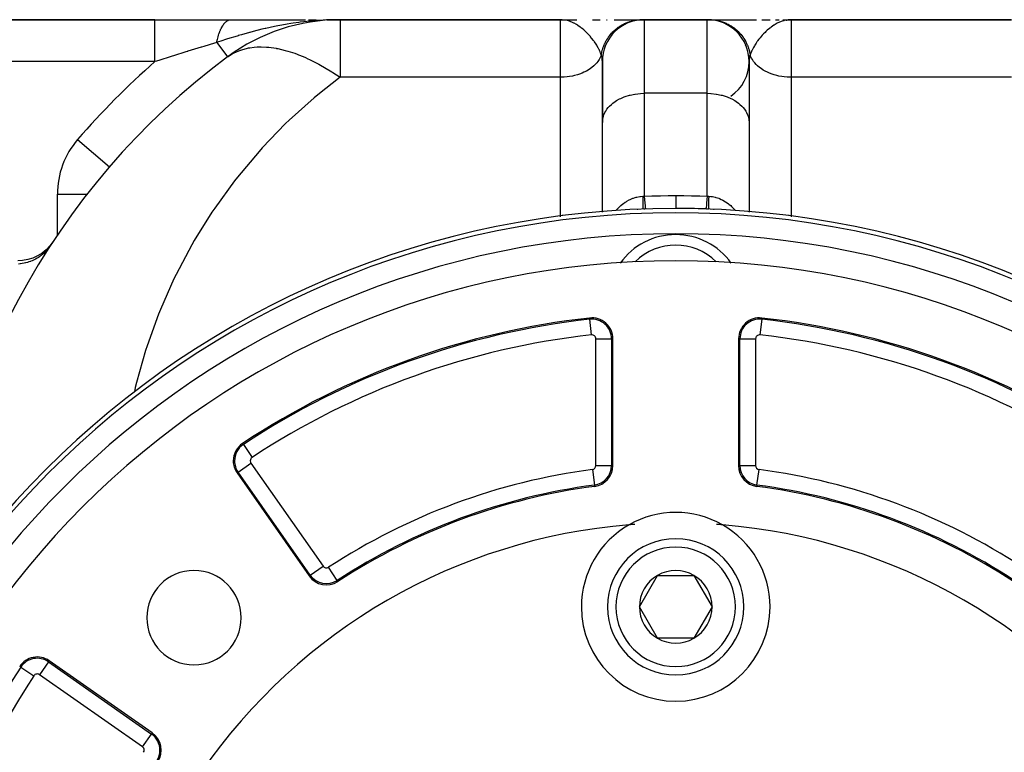
# Model space of a CAD drawing. Extents: x 24 to 1311, y -772 to 196.
# Drawn here: x 502 to 596, y -244 to -174 of the extents above; entities that cross this region are included whole.
import ezdxf

# ---------------------------------------------------------------- set-up
doc = ezdxf.new("R2010")
doc.units = 0
doc.linetypes.add('DASHED', pattern=[11.05, 8.7, -2.35])
doc.layers.get('0').update_dxf_attribs({"linetype": 'CONTINUOUS'})
doc.layers.add('NEVIDI', color=4, linetype='DASHED')

msp = doc.modelspace()

# ---------------------------------------------------------------- linework, layer by layer
at = {"color": 2}
for p, q in [((515.316376, -174), (484, -174)), ((484, -174), (515.316377, -174)), ((515.316376, -174), (522.566527, -174)), ((522.566526, -174), (529.689331, -174)), ((529.971669, -174), (530.700421, -174)), ((532.054637, -174.014372), (531.695986, -174.027748)), ((531.70395, -174.026202), (531.778839, -174.024658)), ((531.715017, -174.024127), (531.831701, -174.021892)), ((531.72609, -174.022137), (531.933363, -174.018463)), ((531.737168, -174.020233), (532.016024, -174.015675)), ((531.748252, -174.018414), (532.054637, -174.013815)), ((531.75934, -174.016681), (532.213487, -174.010449)), ((531.770433, -174.015033), (532.290874, -174.008538)), ((531.781531, -174.013471), (532.351731, -174.007035)), ((531.792633, -174.011994), (532.400678, -174.005826)), ((531.803738, -174.010603), (532.974958, -174)), ((531.814848, -174.009297), (532.974958, -174)), ((531.825961, -174.008077), (532.974958, -174)), ((531.837078, -174.006943), (532.974958, -174)), ((531.848197, -174.005895), (532.974958, -174)), ((531.859319, -174.004932), (531.881571, -174.004834)), ((531.870444, -174.004055), (532.974958, -174)), ((531.881571, -174.003264), (532.974958, -174)), ((531.8927, -174.002558), (531.914964, -174.002505)), ((531.903831, -174.001938), (532.974958, -174)), ((531.914964, -174.001404), (532.974958, -174)), ((531.926098, -174.000956), (532.974958, -174)), ((532.439598, -174.004864), (532.054637, -174.014372)), ((532.310534, -174.013697), (532.974958, -174)), ((532.394238, -174.007969), (532.974958, -174)), ((532.407124, -174.007087), (532.974958, -174)), ((532.418979, -174.006276), (532.974958, -174)), ((532.429881, -174.005529), (532.974958, -174)), ((554, -174), (532.974958, -174)), ((532.974958, -174), (554, -174)), ((554, -174), (554.779532, -174)), ((554, -174), (555.554732, -174)), ((554.779532, -174), (555.553457, -174)), ((557.060953, -174.000001), (557.782788, -174.000001)), ((557.063361, -174), (557.098362, -174)), ((558.400614, -174.000001), (558.475341, -174.000001)), ((559.130901, -174.000002), (559.739138, -174.000003)), ((559.134228, -174), (560.318045, -174)), ((559.739138, -174.000003), (560.292987, -174.000003)), ((560.292987, -174.000003), (560.785292, -174.000004)), ((560.785292, -174.000004), (561.208214, -174.000004)), ((560.790411, -174), (561.784055, -174)), ((561.208214, -174.000004), (561.552692, -174.000005)), ((561.552692, -174.000005), (561.777456, -174.000006)), ((561.777456, -174.000006), (561.784055, -174)), ((561.784055, -174), (561.983307, -174)), ((562, -174), (568, -174)), ((568, -174), (562, -174)), ((568, -174), (568.215945, -174)), ((568.304504, -174), (572.696302, -174)), ((573.209845, -174), (574.025301, -174)), ((574.521848, -174), (574.857062, -174)), ((575.229851, -174.001071), (576, -174)), ((575.242956, -174.001483), (576, -174)), ((575.282263, -174.003125), (576, -174)), ((575.295361, -174.003807), (576, -174)), ((575.321551, -174.005371), (576, -174)), ((575.328872, -174.002306), (576, -174)), ((575.334641, -174.006254), (576, -174)), ((575.342952, -174.000608), (576, -174)), ((575.347729, -174.007204), (576, -174)), ((575.373895, -174.009305), (576, -174)), ((575.386972, -174.010456), (576, -174)), ((575.400045, -174.011674), (576, -174)), ((575.403983, -174.007666), (576, -174)), ((575.413115, -174.01296), (576, -174)), ((575.42618, -174.014312), (576, -174)), ((575.43924, -174.015731), (576, -174)), ((575.452296, -174.017217), (575.845036, -174.004871)), ((575.465347, -174.01877), (575.845035, -174.00544)), ((575.478392, -174.02039), (575.845035, -174.006058)), ((575.491432, -174.022077), (575.828107, -174.007462)), ((575.504467, -174.02383), (575.76851, -174.011132)), ((575.517495, -174.025651), (575.730189, -174.014344)), ((575.530518, -174.027538), (575.716859, -174.016608)), ((575.543534, -174.029492), (575.673409, -174.021101)), ((575.556544, -174.031512), (575.654429, -174.024557)), ((575.569547, -174.0336), (575.612882, -174.030217)), ((575.845036, -174.00472), (575.728112, -174.014518)), ((576, -174), (575.845036, -174.00472)), ((597.025042, -174), (576, -174)), ((576, -174), (597.025042, -174)), ((571.708574, -176.501174), (571.672108, -176.39115)), ((522.232885, -177.551232), (522.233672, -177.55229)), ((571.875341, -177.009216), (571.850067, -176.881054)), ((571.972885, -177.535164), (571.962862, -177.389957)), ((558, -178), (558, -183.801491)), ((558, -183.801491), (558, -178)), ((572, -178), (572, -183.801491)), ((558, -183.041531), (558, -183.072014)), ((558, -183.072014), (558, -183.041531)), ((558, -183.041545), (558, -183.072014)), ((558, -183.072014), (558, -183.041545)), ((558, -192.354922), (558, -183.801491)), ((572, -183.801491), (572, -192.354922)), ((510.966353, -188.035456), (510.96785, -188.036747)), ((561.399024, -192.100992), (561.40054, -192.10073)), ((568.599473, -192.100733), (568.600975, -192.100992)), ((554.210595, -192.689763), (554.210317, -192.687588)), ((554.210948, -192.692524), (554.210595, -192.689763)), ((575.789607, -192.688126), (575.789047, -192.69252)), ((575.789674, -192.687587), (575.789607, -192.688126)), ((558.533435, -194.05863), (558.532474, -194.060416)), ((505.556974, -195.202568), (505.281272, -195.572421)), ((504.541997, -196.256161), (504.113791, -196.522925)), ((504.933264, -195.937677), (504.541997, -196.256161)), ((505.281272, -195.572421), (504.933264, -195.937677)), ((502.677609, -196.974463), (502.216662, -197.001069)), ((503.174113, -196.884958), (502.677609, -196.974463)), ((503.655377, -196.733595), (503.174113, -196.884958)), ((504.113791, -196.522925), (503.655377, -196.733595)), ((559, -216.526865), (559, -204.43968)), ((571, -204.43968), (571, -216.526865)), ((523.144638, -217.224348), (530.030648, -227.05859)), ((561.535898, -230), (563.267949, -227)), ((563.267949, -227), (566.732051, -227)), ((566.732051, -227), (568.464102, -230)), ((563.267949, -233), (561.535898, -230)), ((568.464102, -230), (566.732051, -233)), ((566.732051, -233), (563.267949, -233)), ((515.05859, -242.030648), (505.224348, -235.144638))]:
    msp.add_line(p, q, dxfattribs=at)
for centre, radius, start, end in [((532.974958, -192), 18, 90, 126.428746), ((562, -178), 4, 90, 180), ((568, -178), 4, 0, 90), ((564, -233.730645), 70, 126.629306, 177.044617), ((568, -178), 4, 304.585406, 360), ((565, -277), 85, 90, 270), ((562, -196.055575), 4, 98.641097, 99.779125), ((565, -277), 85, 88.068316, 90), ((565, -277), 85, 270, 90), ((568, -196.055575), 4, 80.335755, 81.358916), ((564, -233.730645), 70, 146.605466, 146.914318), ((565, -201), 6.5, 35.468954, 144.530985), ((565, -277), 80, 0, 180), ((565, -277), 75, 96.291626, 123.430056), ((557, -204.43968), 2, 0, 96.291626), ((573, -204.43968), 2, 83.708374, 180), ((565, -277), 75, 56.569944, 83.708374), ((524.782942, -216.077195), 2, 123.430056, 180), ((524.782942, -216.077195), 2, 180, 215), ((557, -216.526865), 2, 277.535909, 360), ((573, -216.526865), 2, 180, 262.464091), ((565, -277), 59, 97.535909, 123.121113), ((565, -277), 59, 56.878887, 82.464091), ((565, -230), 9, 60.318833, 119.681167), ((565, -277), 55, 94.647677, 145.352323), ((565, -230), 9, 119.681167, 180), ((565, -277), 55, 94.063044, 94.647677), ((565, -277), 55, 85.352323, 85.936956), ((565, -230), 9, 0, 60.318833), ((565, -277), 55, 34.647677, 85.352323), ((565, -230), 6.5, 0, 180), ((519.038059, -231.038059), 4.5, 0, 180), ((531.668952, -225.911437), 2, 215, 303.121113), ((531.668952, -225.911437), 1.875949, 215, 303.121113), ((565, -230), 3.464102, 120, 180), ((565, -230), 3.464102, 60, 120), ((565, -230), 3.464102, 0, 60), ((565, -230), 9, 180, 360), ((565, -230), 6.5, 180, 360), ((565, -230), 3.464102, 180, 240), ((565, -230), 3.464102, 300, 360), ((519.038059, -231.038059), 4.5, 180, 360), ((565, -230), 3.464102, 240, 300), ((504.077195, -236.782942), 2, 55, 146.569944), ((513.911437, -243.668952), 2, 326.878887, 55)]:
    msp.add_arc(centre, radius, start, end, dxfattribs=at)
at = {"layer": 'NEVIDI', "color": 7, "linetype": 'CONTINUOUS'}
for p, q in [((515.316377, -174.02452), (515.316376, -174)), ((515.316376, -174.282796), (515.316377, -174.12675)), ((515.316376, -174.283258), (515.316376, -174.282796)), ((515.316376, -174.291365), (515.316376, -174.283258)), ((515.316376, -174.498909), (515.316376, -174.291365)), ((515.316376, -174.513152), (515.316376, -174.498909)), ((515.316376, -174.524498), (515.316376, -174.513152)), ((515.316376, -174.77024), (515.316376, -174.524498)), ((515.316377, -174.027132), (515.316377, -174.02452)), ((515.316377, -174.031827), (515.316377, -174.027132)), ((515.316377, -174.118989), (515.316377, -174.031827)), ((515.316377, -174.12463), (515.316377, -174.118989)), ((515.316377, -174.12675), (515.316377, -174.12463)), ((521.667023, -174.767038), (521.715092, -174.678983)), ((521.715092, -174.678983), (521.721047, -174.668566)), ((521.721047, -174.668566), (521.765282, -174.594426)), ((521.765282, -174.594426), (521.770518, -174.586018)), ((521.770518, -174.586018), (521.776643, -174.576278)), ((521.776643, -174.576278), (521.827429, -174.499388)), ((521.827429, -174.499388), (521.833709, -174.490347)), ((521.833709, -174.490347), (521.885712, -174.419256)), ((521.885712, -174.419256), (521.890034, -174.413644)), ((521.890034, -174.413644), (521.892099, -174.410977)), ((521.892099, -174.410977), (521.895546, -174.406551)), ((521.895546, -174.406551), (521.945263, -174.345766)), ((521.945263, -174.345766), (521.951805, -174.338188)), ((521.951805, -174.338188), (522.005955, -174.279081)), ((522.005955, -174.279081), (522.012598, -174.272266)), ((522.012598, -174.272266), (522.020675, -174.264105)), ((522.020675, -174.264105), (522.026417, -174.258387)), ((522.026417, -174.258387), (522.067668, -174.219321)), ((522.067668, -174.219321), (522.074443, -174.213237)), ((522.074443, -174.213237), (522.130303, -174.166573)), ((522.130303, -174.166573), (522.137185, -174.161248)), ((522.137185, -174.161248), (522.156037, -174.147134)), ((522.156037, -174.147134), (522.16199, -174.142819)), ((522.16199, -174.142819), (522.193812, -174.120897)), ((522.193812, -174.120897), (522.200764, -174.116363)), ((522.200764, -174.116363), (522.257961, -174.082463)), ((522.257961, -174.082463), (522.26498, -174.078717)), ((522.26498, -174.078717), (522.295001, -174.063703)), ((522.295001, -174.063703), (522.301045, -174.060877)), ((522.301045, -174.060877), (522.322682, -174.051295)), ((522.322682, -174.051295), (522.329764, -174.048341)), ((522.329764, -174.048341), (522.387871, -174.027453)), ((522.387871, -174.027453), (522.394986, -174.025303)), ((522.394986, -174.025303), (522.43632, -174.014561)), ((522.43632, -174.014561), (522.442437, -174.013224)), ((522.442437, -174.013224), (522.453379, -174.010992)), ((522.453379, -174.010992), (522.460528, -174.009646)), ((522.460528, -174.009646), (522.519133, -174.001927)), ((522.519133, -174.001927), (522.526298, -174.001389)), ((522.526298, -174.001389), (522.566527, -174)), ((526.713286, -174.653446), (525.905156, -174.828345)), ((527.051074, -174.586063), (526.713286, -174.653446)), ((527.407929, -174.518635), (527.051074, -174.586063)), ((527.927569, -174.427477), (527.407929, -174.518635)), ((528.272228, -174.371684), (527.927569, -174.427477)), ((528.488944, -174.338534), (528.272228, -174.371684)), ((529.041648, -174.260817), (528.488944, -174.338534)), ((529.166063, -174.244686), (529.041648, -174.260817)), ((529.517294, -174.201875), (529.166063, -174.244686)), ((530.42412, -174.110141), (529.517294, -174.201875)), ((530.725485, -174.085709), (530.42412, -174.110141)), ((530.778894, -174.081696), (530.725485, -174.085709)), ((531.049834, -174.062811), (530.778894, -174.081696)), ((531.695986, -174.027748), (531.049834, -174.062811)), ((532.974958, -174), (532.974958, -179.496149)), ((554, -179.496149), (554, -174)), ((554.141379, -174.003925), (554, -174)), ((554.155109, -174.004724), (554.141379, -174.003925)), ((554.390026, -174.029864), (554.155109, -174.004724)), ((554.530244, -174.055185), (554.390026, -174.029864)), ((554.656266, -174.084514), (554.530244, -174.055185)), ((554.659575, -174.085368), (554.656266, -174.084514)), ((554.777206, -174.118514), (554.659575, -174.085368)), ((554.915236, -174.164285), (554.777206, -174.118514)), ((555.146903, -174.25772), (554.915236, -174.164285)), ((555.158671, -174.263021), (555.146903, -174.25772)), ((555.294602, -174.328171), (555.158671, -174.263021)), ((555.318019, -174.34012), (555.294602, -174.328171)), ((555.531502, -174.458903), (555.318019, -174.34012)), ((555.619692, -174.513155), (555.531502, -174.458903)), ((555.663581, -174.541286), (555.619692, -174.513155)), ((555.89265, -174.700411), (555.663581, -174.541286)), ((555.971906, -174.760307), (555.89265, -174.700411)), ((559.401556, -174.812774), (559.519647, -174.725382)), ((559.519647, -174.725382), (559.539274, -174.711505)), ((559.539274, -174.711505), (559.607282, -174.664783)), ((559.607282, -174.664783), (559.62438, -174.653363)), ((559.62438, -174.653363), (559.660918, -174.629386)), ((559.660918, -174.629386), (559.681167, -174.616347)), ((559.681167, -174.616347), (559.806148, -174.539652)), ((559.806148, -174.539652), (559.82707, -174.527433)), ((559.82707, -174.527433), (559.955026, -174.456382)), ((559.955026, -174.456382), (559.976446, -174.44509)), ((559.976446, -174.44509), (560.016719, -174.424314)), ((560.016719, -174.424314), (560.035049, -174.415051)), ((560.035049, -174.415051), (560.107519, -174.379596)), ((560.107519, -174.379596), (560.129218, -174.369336)), ((560.129218, -174.369336), (560.262872, -174.309661)), ((560.262872, -174.309661), (560.285165, -174.300284)), ((560.285165, -174.300284), (560.4212, -174.246527)), ((560.4212, -174.246527), (560.443894, -174.238127)), ((560.443894, -174.238127), (560.451714, -174.23527)), ((560.451714, -174.23527), (560.470989, -174.228307)), ((560.470989, -174.228307), (560.581955, -174.190427)), ((560.581955, -174.190427), (560.604985, -174.183028)), ((560.604985, -174.183028), (560.745209, -174.141334)), ((560.745209, -174.141334), (560.768326, -174.135005)), ((560.768326, -174.135005), (560.905853, -174.100479)), ((560.905853, -174.100479), (560.910175, -174.09948)), ((560.910175, -174.09948), (560.925552, -174.095967)), ((560.925552, -174.095967), (560.93366, -174.094141)), ((560.93366, -174.094141), (561.076863, -174.064861)), ((561.100424, -174.060578), (561.244774, -174.037593)), ((561.244774, -174.037593), (561.268462, -174.03435)), ((561.268462, -174.03435), (561.372525, -174.021855)), ((561.372525, -174.021855), (561.392891, -174.019741)), ((561.413683, -174.017695), (561.437667, -174.015475)), ((561.437667, -174.015475), (561.583263, -174.005197)), ((561.607397, -174.004022), (561.753294, -174.000122)), ((562, -174), (562, -181.022857)), ((568, -181.022857), (568, -174)), ((568.215945, -174), (568.304504, -174.001011)), ((568.304504, -174.001011), (568.326947, -174.001588)), ((568.326947, -174.001588), (568.476509, -174.008752)), ((568.476509, -174.008752), (568.498867, -174.01032)), ((568.498867, -174.01032), (568.627473, -174.021855)), ((568.627473, -174.021855), (568.647785, -174.024071)), ((568.647785, -174.024071), (568.648028, -174.024098)), ((568.648028, -174.024098), (568.670143, -174.026635)), ((568.670143, -174.026635), (568.818564, -174.046993)), ((568.818564, -174.046993), (568.84068, -174.050527)), ((568.84068, -174.050527), (568.988056, -174.07744)), ((568.988056, -174.07744), (569.010023, -174.081957)), ((569.010023, -174.081957), (569.094146, -174.100479)), ((569.094146, -174.100479), (569.114085, -174.105156)), ((569.114085, -174.105156), (569.156145, -174.115386)), ((569.156145, -174.115386), (569.177971, -174.12089)), ((569.177971, -174.12089), (569.322412, -174.160726)), ((569.322412, -174.160726), (569.343906, -174.167168)), ((569.343906, -174.167168), (569.486517, -174.21336)), ((569.486517, -174.21336), (569.507709, -174.220746)), ((569.507709, -174.220746), (569.548287, -174.23527)), ((569.548287, -174.23527), (569.567537, -174.242338)), ((569.567537, -174.242338), (569.648175, -174.273206)), ((569.648175, -174.273206), (569.66903, -174.281524)), ((569.66903, -174.281524), (569.807209, -174.340204)), ((569.807209, -174.340204), (569.82769, -174.34944)), ((569.82769, -174.34944), (569.963212, -174.414178)), ((569.963212, -174.414178), (569.983284, -174.424314)), ((569.983284, -174.424314), (570.00156, -174.43367)), ((570.00156, -174.43367), (570.115808, -174.494941)), ((570.115808, -174.494941), (570.135444, -174.505967)), ((570.135444, -174.505967), (570.264806, -174.582403)), ((570.264806, -174.582403), (570.283933, -174.59428)), ((570.283933, -174.59428), (570.39272, -174.664784)), ((570.39272, -174.664784), (570.409746, -174.676285)), ((570.409746, -174.676285), (570.428405, -174.689038)), ((570.428405, -174.689038), (570.550735, -174.776647)), ((574.098091, -174.707278), (574.028077, -174.760318)), ((574.348134, -174.533707), (574.098091, -174.707278)), ((574.380383, -174.513111), (574.348134, -174.533707)), ((574.489562, -174.446401), (574.380383, -174.513111)), ((574.681979, -174.340132), (574.489562, -174.446401)), ((574.74833, -174.306826), (574.681979, -174.340132)), ((574.853057, -174.257744), (574.74833, -174.306826)), ((574.893742, -174.239827), (574.853057, -174.257744)), ((575.159493, -174.138589), (574.893742, -174.239827)), ((575.307718, -174.094048), (575.159493, -174.138589)), ((575.34044, -174.085373), (575.307718, -174.094048)), ((575.343795, -174.084507), (575.34044, -174.085373)), ((575.577925, -174.03498), (575.343795, -174.084507)), ((575.728112, -174.014518), (575.577925, -174.03498)), ((576, -174), (576, -179.496149)), ((515.316376, -174.805707), (515.316376, -174.77024)), ((515.316376, -174.819631), (515.316376, -174.805707)), ((515.316377, -175.092953), (515.316376, -174.819631)), ((515.316378, -175.155333), (515.316377, -175.092953)), ((515.316378, -175.171574), (515.316378, -175.155333)), ((515.316379, -175.461869), (515.316378, -175.171574)), ((515.316379, -175.555734), (515.316379, -175.461869)), ((515.316379, -175.574068), (515.316379, -175.555734)), ((515.316379, -175.87129), (515.316379, -175.574068)), ((521.302722, -175.753229), (521.336598, -175.627815)), ((521.336598, -175.627815), (521.340844, -175.612793)), ((521.340844, -175.612793), (521.346033, -175.594635)), ((521.346033, -175.594635), (521.349737, -175.581799)), ((521.349737, -175.581799), (521.376759, -175.491293)), ((521.376759, -175.491293), (521.381265, -175.47671)), ((521.381265, -175.47671), (521.419123, -175.359436)), ((521.419123, -175.359436), (521.423867, -175.345366)), ((521.423867, -175.345366), (521.436962, -175.307209)), ((521.436962, -175.307209), (521.441104, -175.295343)), ((521.441104, -175.295343), (521.463651, -175.232387)), ((521.463651, -175.232387), (521.468619, -175.218875)), ((521.468619, -175.218875), (521.510188, -175.110588)), ((521.510188, -175.110588), (521.515374, -175.09765)), ((521.515374, -175.09765), (521.537756, -175.043167)), ((521.537756, -175.043167), (521.542302, -175.032365)), ((521.542302, -175.032365), (521.558682, -174.994153)), ((521.558682, -174.994153), (521.564079, -174.981804)), ((521.564079, -174.981804), (521.609064, -174.883259)), ((521.609064, -174.883259), (521.614658, -174.871531)), ((521.614658, -174.871531), (521.647516, -174.804877)), ((521.647516, -174.804877), (521.652427, -174.795232)), ((521.652427, -174.795232), (521.661241, -174.778123)), ((521.661241, -174.778123), (521.667023, -174.767038)), ((522.935023, -175.621764), (522.456031, -175.768963)), ((523.244074, -175.529314), (522.935023, -175.621764)), ((523.267557, -175.522374), (523.244074, -175.529314)), ((523.555543, -175.438257), (523.267557, -175.522374)), ((524.346958, -175.217049), (523.555543, -175.438257)), ((524.368512, -175.211238), (524.346958, -175.217049)), ((524.689861, -175.125988), (524.368512, -175.211238)), ((525.525912, -174.916887), (524.689861, -175.125988)), ((525.839746, -174.843327), (525.525912, -174.916887)), ((525.855232, -174.839769), (525.839746, -174.843327)), ((525.905156, -174.828345), (525.855232, -174.839769)), ((556.019706, -174.797644), (555.971906, -174.760307)), ((556.066426, -174.835025), (556.019706, -174.797644)), ((556.239195, -174.980984), (556.066426, -174.835025)), ((556.360057, -175.090476), (556.239195, -174.980984)), ((556.480645, -175.205989), (556.360057, -175.090476)), ((556.567264, -175.292964), (556.480645, -175.205989)), ((556.612235, -175.339485), (556.567264, -175.292964)), ((556.679974, -175.411371), (556.612235, -175.339485)), ((556.855462, -175.608264), (556.679974, -175.411371)), ((556.871638, -175.627228), (556.855462, -175.608264)), ((556.974868, -175.751708), (556.871638, -175.627228)), ((558.574958, -175.675812), (558.58821, -175.657095)), ((558.58821, -175.657095), (558.600243, -175.640294)), ((558.600243, -175.640294), (558.661995, -175.55685)), ((558.661995, -175.55685), (558.676818, -175.537479)), ((558.676818, -175.537479), (558.768746, -175.42255)), ((558.768746, -175.42255), (558.784348, -175.403884)), ((558.784348, -175.403884), (558.881142, -175.29302)), ((558.881142, -175.29302), (558.887827, -175.285661)), ((558.887827, -175.285661), (558.897546, -175.275028)), ((558.897546, -175.275028), (558.901747, -175.270456)), ((558.901747, -175.270456), (558.998897, -175.168566)), ((558.998897, -175.168566), (559.016046, -175.151312)), ((559.016046, -175.151312), (559.121997, -175.049215)), ((559.121997, -175.049215), (559.139692, -175.032885)), ((559.139692, -175.032885), (559.229157, -174.953282)), ((559.229157, -174.953282), (559.244779, -174.939872)), ((559.244779, -174.939872), (559.249866, -174.935535)), ((559.249866, -174.935535), (559.268393, -174.919867)), ((559.268393, -174.919867), (559.382536, -174.827497)), ((559.382536, -174.827497), (559.401556, -174.812774)), ((570.550735, -174.776647), (570.568759, -174.790162)), ((570.568759, -174.790162), (570.687225, -174.883113)), ((570.687225, -174.883113), (570.704658, -174.89742)), ((570.704658, -174.89742), (570.770843, -174.953282)), ((570.770843, -174.953282), (570.786395, -174.966774)), ((570.786395, -174.966774), (570.818955, -174.995487)), ((570.818955, -174.995487), (570.835763, -175.01056)), ((570.835763, -175.01056), (570.945687, -175.11356)), ((570.945687, -175.11356), (570.961954, -175.129484)), ((570.961954, -175.129484), (571.067351, -175.237259)), ((571.067351, -175.237259), (571.082802, -175.253763)), ((571.082802, -175.253763), (571.11217, -175.285659)), ((571.11217, -175.285659), (571.126023, -175.300949)), ((571.126023, -175.300949), (571.183478, -175.366109)), ((571.183478, -175.366109), (571.198185, -175.383258)), ((571.198185, -175.383258), (571.293906, -175.499926)), ((571.293906, -175.499926), (571.307941, -175.517812)), ((571.307941, -175.517812), (571.398609, -175.6387)), ((571.398609, -175.6387), (571.411787, -175.657091)), ((571.411787, -175.657091), (571.423739, -175.673961)), ((571.423739, -175.673961), (571.49719, -175.781903)), ((573.144526, -175.608268), (573.047952, -175.723655)), ((573.25346, -175.48419), (573.144526, -175.608268)), ((573.372477, -175.355506), (573.25346, -175.48419)), ((573.38775, -175.33949), (573.372477, -175.355506)), ((573.519358, -175.205975), (573.38775, -175.33949)), ((573.596076, -175.131751), (573.519358, -175.205975)), ((573.724199, -175.013486), (573.596076, -175.131751)), ((573.933533, -174.835053), (573.724199, -175.013486)), ((573.962782, -174.811548), (573.933533, -174.835053)), ((574.028077, -174.760318), (573.962782, -174.811548)), ((515.316378, -176.314348), (515.316379, -176.019906)), ((515.316378, -176.479862), (515.316378, -176.314348)), ((515.316378, -176.501329), (515.316378, -176.479862)), ((515.316378, -176.784361), (515.316378, -176.501329)), ((515.316379, -176.000007), (515.316379, -175.87129)), ((515.316379, -176.019906), (515.316379, -176.000007)), ((519.767288, -176.611221), (519.720469, -176.625592)), ((519.962407, -176.551402), (519.767288, -176.611221)), ((521.005221, -176.233699), (519.962407, -176.551402)), ((521.207752, -176.172363), (521.005221, -176.233699)), ((521.38752, -176.112691), (521.207752, -176.172363)), ((521.207752, -176.172363), (522.232885, -177.551232)), ((521.207759, -176.172365), (521.23007, -176.062846)), ((521.23007, -176.062846), (521.233557, -176.046444)), ((521.233557, -176.046444), (521.263195, -175.913818)), ((521.263195, -175.913818), (521.265719, -175.903047)), ((521.265719, -175.903047), (521.266928, -175.897913)), ((521.266928, -175.897913), (521.268949, -175.889367)), ((521.268949, -175.889367), (521.298715, -175.768763)), ((521.298715, -175.768763), (521.302722, -175.753229)), ((521.604805, -176.041226), (521.38752, -176.112691)), ((522.153445, -175.864257), (521.604805, -176.041226)), ((522.456031, -175.768963), (522.153445, -175.864257)), ((524.788646, -176.6207), (525.078827, -176.600046)), ((525.078827, -176.600046), (525.198922, -176.59525)), ((525.198922, -176.59525), (525.461305, -176.592044)), ((525.461305, -176.592044), (525.960033, -176.611873)), ((525.960033, -176.611873), (526.087341, -176.622073)), ((557.148797, -175.976296), (556.974868, -175.751708)), ((557.184921, -176.025555), (557.148797, -175.976296)), ((557.215928, -176.068626), (557.184921, -176.025555)), ((557.241217, -176.104319), (557.215928, -176.068626)), ((557.395208, -176.333824), (557.241217, -176.104319)), ((557.463818, -176.443935), (557.395208, -176.333824)), ((557.475412, -176.463106), (557.463818, -176.443935)), ((557.606945, -176.694372), (557.475412, -176.463106)), ((558.03878, -176.749164), (558.087047, -176.609221)), ((558.087047, -176.609221), (558.095428, -176.586507)), ((558.095428, -176.586507), (558.13064, -176.495346)), ((558.13064, -176.495346), (558.138288, -176.476379)), ((558.138288, -176.476379), (558.149554, -176.44893)), ((558.149554, -176.44893), (558.158982, -176.426388)), ((558.158982, -176.426388), (558.218884, -176.291346)), ((558.218884, -176.291346), (558.229251, -176.26926)), ((558.229251, -176.26926), (558.294852, -176.136925)), ((558.294852, -176.136925), (558.306175, -176.11526)), ((558.306175, -176.11526), (558.334567, -176.062305)), ((558.334567, -176.062305), (558.344526, -176.04417)), ((558.344526, -176.04417), (558.377308, -175.985991)), ((558.377308, -175.985991), (558.389535, -175.964857)), ((558.389535, -175.964857), (558.46609, -175.838846)), ((558.46609, -175.838846), (558.479189, -175.81829)), ((558.479189, -175.81829), (558.561111, -175.695615)), ((558.561111, -175.695615), (558.574958, -175.675812)), ((571.49719, -175.781903), (571.509566, -175.800859)), ((571.509566, -175.800859), (571.589506, -175.929305)), ((571.589506, -175.929305), (571.601096, -175.94886)), ((571.601096, -175.94886), (571.665465, -176.062361)), ((571.665465, -176.062361), (571.675329, -176.080545)), ((571.675329, -176.080545), (571.686068, -176.1006)), ((571.686068, -176.1006), (571.754651, -176.235632)), ((571.754651, -176.235632), (571.76448, -176.256066)), ((571.76448, -176.256066), (571.827205, -176.394034)), ((571.827205, -176.394034), (571.836145, -176.414884)), ((571.836145, -176.414884), (571.869422, -176.495496)), ((571.869422, -176.495496), (571.87697, -176.514498)), ((571.87697, -176.514498), (571.892859, -176.555442)), ((571.892859, -176.555442), (571.9009, -176.576682)), ((571.9009, -176.576682), (571.951532, -176.719688)), ((572.501721, -176.501451), (572.422242, -176.640628)), ((572.536133, -176.444029), (572.501721, -176.501451)), ((572.660513, -176.248198), (572.536133, -176.444029)), ((572.755502, -176.108994), (572.660513, -176.248198)), ((572.784256, -176.068379), (572.755502, -176.108994)), ((572.815274, -176.025302), (572.784256, -176.068379)), ((572.940039, -175.859118), (572.815274, -176.025302)), ((573.047952, -175.723655), (572.940039, -175.859118)), ((515.316378, -176.987013), (515.316378, -176.784361)), ((515.316378, -177.00933), (515.316378, -176.987013)), ((515.316378, -177.273707), (515.316378, -177.00933)), ((515.316378, -177.512112), (515.316378, -177.273707)), ((515.316378, -177.535027), (515.316378, -177.512112)), ((515.316379, -177.774608), (515.316378, -177.535027)), ((516.753861, -177.54712), (515.766745, -177.857761)), ((516.948068, -177.486209), (516.753861, -177.54712)), ((517.07612, -177.446088), (516.948068, -177.486209)), ((518.258963, -177.077136), (517.07612, -177.446088)), ((518.401742, -177.032799), (518.258963, -177.077136)), ((518.431288, -177.02363), (518.401742, -177.032799)), ((518.453213, -177.016826), (518.431288, -177.02363)), ((519.720469, -176.625592), (518.453213, -177.016826)), ((522.23552, -177.554777), (522.241995, -177.549972)), ((522.241995, -177.549972), (522.286753, -177.517248)), ((522.286753, -177.517248), (522.787254, -177.203752)), ((522.787254, -177.203752), (522.865061, -177.162747)), ((522.865061, -177.162747), (522.880984, -177.154587)), ((522.880984, -177.154587), (523.486905, -176.897013)), ((523.486905, -176.897013), (523.498257, -176.89309)), ((523.498257, -176.89309), (523.590212, -176.862423)), ((523.590212, -176.862423), (524.137394, -176.718031)), ((524.137394, -176.718031), (524.252555, -176.695302)), ((524.252555, -176.695302), (524.364635, -176.675548)), ((524.364635, -176.675548), (524.788646, -176.6207)), ((526.087341, -176.622073), (526.167021, -176.629475)), ((526.167021, -176.629475), (526.889989, -176.730705)), ((526.889989, -176.730705), (526.921275, -176.736414)), ((526.921275, -176.736414), (527.02366, -176.755835)), ((527.02366, -176.755835), (527.743414, -176.923127)), ((527.743414, -176.923127), (527.862279, -176.955739)), ((527.862279, -176.955739), (528.001384, -176.995631)), ((528.001384, -176.995631), (528.654318, -177.207034)), ((528.654318, -177.207034), (528.870175, -177.285407)), ((528.870175, -177.285407), (529.01369, -177.339777)), ((529.01369, -177.339777), (529.453168, -177.517279)), ((529.453168, -177.517279), (529.685945, -177.61789)), ((557.673727, -176.823857), (557.606945, -176.694372)), ((557.687846, -176.852569), (557.673727, -176.823857)), ((557.727605, -176.936413), (557.687846, -176.852569)), ((557.77946, -177.053757), (557.727605, -176.936413)), ((557.853327, -177.463059), (557.766097, -177.653764)), ((557.830943, -177.182236), (557.77946, -177.053757)), ((557.853347, -177.243215), (557.830943, -177.182236)), ((557.892028, -177.358758), (557.853327, -177.463059)), ((557.892029, -177.358754), (557.853347, -177.243215)), ((557.892026, -177.358763), (557.906527, -177.273976)), ((557.896697, -177.37259), (557.892028, -177.358758)), ((557.90576, -177.400401), (557.896697, -177.37259)), ((557.938249, -177.513643), (557.90576, -177.400401)), ((557.906527, -177.273976), (557.910987, -177.249882)), ((557.910987, -177.249882), (557.941006, -177.105013)), ((557.943513, -177.534678), (557.938249, -177.513643)), ((557.941006, -177.105013), (557.946484, -177.081145)), ((557.972916, -177.677196), (557.943513, -177.534678)), ((557.946484, -177.081145), (557.979263, -176.950192)), ((557.979263, -176.950192), (557.982642, -176.937668)), ((557.982642, -176.937668), (557.984676, -176.930208)), ((557.984676, -176.930208), (557.989091, -176.914199)), ((557.989091, -176.914199), (558.031358, -176.772273)), ((558.031358, -176.772273), (558.03878, -176.749164)), ((571.951532, -176.719688), (571.958647, -176.741257)), ((571.958647, -176.741257), (572.003041, -176.886275)), ((572.003041, -176.886275), (572.009229, -176.908164)), ((572.009229, -176.908164), (572.020737, -176.950185)), ((572.020737, -176.950185), (572.026058, -176.970239)), ((572.026058, -176.970239), (572.047333, -177.054961)), ((572.061765, -177.513652), (572.030802, -177.656001)), ((572.047333, -177.054961), (572.052566, -177.077064)), ((572.052566, -177.077064), (572.084351, -177.225522)), ((572.067258, -177.492644), (572.061765, -177.513652)), ((572.094242, -177.400404), (572.067258, -177.492644)), ((572.084351, -177.225522), (572.08863, -177.247843)), ((572.08863, -177.247843), (572.107973, -177.358758)), ((572.107973, -177.358758), (572.094242, -177.400404)), ((572.135768, -177.274247), (572.10797, -177.35875)), ((572.146673, -177.463059), (572.107972, -177.358758)), ((572.146673, -177.243143), (572.135768, -177.274247)), ((572.231272, -177.028572), (572.146673, -177.243143)), ((572.233903, -177.653764), (572.146673, -177.463059)), ((572.272387, -176.936412), (572.231272, -177.028572)), ((572.293424, -176.89148), (572.272387, -176.936412)), ((572.31216, -176.852556), (572.293424, -176.89148)), ((572.422242, -176.640628), (572.31216, -176.852556)), ((515.316377, -178), (484, -178)), ((515.445619, -177.959152), (515.316377, -178)), ((515.31638, -178.000003), (515.316379, -177.774608)), ((515.766745, -177.857761), (515.445619, -177.959152)), ((529.685945, -177.61789), (529.906558, -177.717377)), ((529.906558, -177.717377), (530.053521, -177.785859)), ((530.053521, -177.785859), (530.877516, -178.201782)), ((530.877516, -178.201782), (530.964342, -178.248714)), ((530.964342, -178.248714), (531.113677, -178.330801)), ((531.113677, -178.330801), (532.036069, -178.875663)), ((557.184916, -178.398577), (557.001147, -178.554505)), ((557.310093, -178.277528), (557.184916, -178.398577)), ((557.463866, -178.107116), (557.310093, -178.277528)), ((557.566477, -177.975642), (557.463866, -178.107116)), ((557.687852, -177.793619), (557.566477, -177.975642)), ((557.766097, -177.653764), (557.687852, -177.793619)), ((557.976369, -177.698412), (557.972916, -177.677196)), ((557.983336, -177.746632), (557.976369, -177.698412)), ((557.993519, -177.841893), (557.983336, -177.746632)), ((557.99515, -177.863213), (557.993519, -177.841893)), ((558, -178), (557.99515, -177.863213)), ((572.006498, -177.84188), (572.000052, -177.985801)), ((572.008368, -177.820571), (572.006498, -177.84188)), ((572.016691, -177.746637), (572.008368, -177.820571)), ((572.027115, -177.677195), (572.016691, -177.746637)), ((572.030802, -177.656001), (572.027115, -177.677195)), ((572.312148, -177.793619), (572.233903, -177.653764)), ((572.433523, -177.975642), (572.312148, -177.793619)), ((572.536134, -178.107116), (572.433523, -177.975642)), ((572.689907, -178.277528), (572.536134, -178.107116)), ((572.815084, -178.398577), (572.689907, -178.277528)), ((572.998853, -178.554505), (572.815084, -178.398577)), ((532.036069, -178.875663), (532.186758, -178.970798)), ((532.186758, -178.970798), (532.216256, -178.989621)), ((532.216256, -178.989621), (532.270942, -179.024689)), ((532.270942, -179.024689), (532.974962, -179.496152)), ((554.86318, -179.430681), (554.656228, -179.458501)), ((555.147066, -179.379448), (554.86318, -179.430681)), ((555.347883, -179.333641), (555.147066, -179.379448)), ((555.619643, -179.258177), (555.347883, -179.333641)), ((555.811181, -179.194986), (555.619643, -179.258177)), ((556.066544, -179.096596), (555.811181, -179.194986)), ((556.245666, -179.016928), (556.066544, -179.096596)), ((556.480684, -178.897261), (556.245666, -179.016928)), ((556.644418, -178.802308), (556.480684, -178.897261)), ((556.855455, -178.66335), (556.644418, -178.802308)), ((557.001147, -178.554505), (556.855455, -178.66335)), ((573.144545, -178.66335), (572.998853, -178.554505)), ((573.355582, -178.802308), (573.144545, -178.66335)), ((573.519316, -178.897261), (573.355582, -178.802308)), ((573.754334, -179.016928), (573.519316, -178.897261)), ((573.933456, -179.096596), (573.754334, -179.016928)), ((574.188819, -179.194986), (573.933456, -179.096596)), ((574.380357, -179.258177), (574.188819, -179.194986)), ((574.652117, -179.333641), (574.380357, -179.258177)), ((574.852934, -179.379448), (574.652117, -179.333641)), ((575.13682, -179.430681), (574.852934, -179.379448)), ((575.343772, -179.458501), (575.13682, -179.430681)), ((532.974962, -179.496152), (530.865306, -181.150718)), ((554, -179.496149), (532.974958, -179.496149)), ((554.155044, -179.494061), (554, -179.496149)), ((554, -192.717978), (554, -179.496149)), ((554.364687, -179.484577), (554.155044, -179.494061)), ((554.656228, -179.458501), (554.364687, -179.484577)), ((575.635313, -179.484577), (575.343772, -179.458501)), ((575.844956, -179.494061), (575.635313, -179.484577)), ((576, -179.496149), (575.844956, -179.494061)), ((597.025042, -179.496149), (576, -179.496149)), ((576, -179.496149), (576, -192.717979)), ((530.865306, -181.150718), (530.501362, -181.454428)), ((560.188773, -181.324037), (560.581526, -181.203438)), ((560.581526, -181.203438), (560.652146, -181.185358)), ((560.652146, -181.185358), (561.094983, -181.094912)), ((561.094983, -181.094912), (561.136927, -181.088309)), ((561.136927, -181.088309), (561.624662, -181.035117)), ((561.624662, -181.035117), (561.635362, -181.034427)), ((561.635362, -181.034427), (562, -181.022857)), ((568, -181.022857), (562, -181.022857)), ((562, -181.022857), (562, -190.82921)), ((568, -181.022857), (568.364638, -181.034427)), ((568, -190.82921), (568, -181.022857)), ((568.364638, -181.034427), (568.375338, -181.035117)), ((568.375338, -181.035117), (568.863073, -181.088309)), ((568.863073, -181.088309), (568.905017, -181.094912)), ((568.905017, -181.094912), (569.347854, -181.185358)), ((569.347854, -181.185358), (569.418474, -181.203438)), ((569.418474, -181.203438), (569.811227, -181.324037)), ((530.501362, -181.454428), (528.122615, -183.586207)), ((558.563091, -182.379959), (558.689902, -182.241484)), ((558.689902, -182.241484), (558.86796, -182.073155)), ((558.86796, -182.073155), (558.998829, -181.964521)), ((558.998829, -181.964521), (559.229075, -181.797552)), ((559.229075, -181.797552), (559.35548, -181.716762)), ((559.35548, -181.716762), (559.640209, -181.557907)), ((559.640209, -181.557907), (559.754281, -181.502104)), ((559.754281, -181.502104), (560.093781, -181.35867)), ((560.093781, -181.35867), (560.188773, -181.324037)), ((569.811227, -181.324037), (569.906219, -181.35867)), ((569.906219, -181.35867), (570.245719, -181.502104)), ((570.245719, -181.502104), (570.359791, -181.557907)), ((570.359791, -181.557907), (570.64452, -181.716762)), ((570.64452, -181.716762), (570.770925, -181.797552)), ((570.770925, -181.797552), (571.00116, -181.964512)), ((571.00116, -181.964512), (571.132175, -182.073274)), ((571.132175, -182.073274), (571.310105, -182.241491)), ((571.310105, -182.241491), (571.436923, -182.379974)), ((558.094221, -183.201952), (558.143308, -183.064392)), ((558.143308, -183.064392), (558.233929, -182.865193)), ((558.233929, -182.865193), (558.320075, -182.712372)), ((558.320075, -182.712372), (558.433548, -182.543331)), ((558.433548, -182.543331), (558.563091, -182.379959)), ((571.436923, -182.379974), (571.566452, -182.543331)), ((571.566452, -182.543331), (571.679925, -182.712372)), ((571.679925, -182.712372), (571.766071, -182.865193)), ((571.766071, -182.865193), (571.856692, -183.064392)), ((571.856692, -183.064392), (571.905779, -183.201952)), ((527.78099, -183.914823), (525.55847, -186.208968)), ((528.122615, -183.586207), (527.78099, -183.914823)), ((558, -183.801491), (558.016655, -183.548192)), ((558.016655, -183.548192), (558.036005, -183.429514)), ((558.036005, -183.429514), (558.094221, -183.201952)), ((571.905779, -183.201952), (571.963995, -183.429514)), ((571.963995, -183.429514), (571.983345, -183.548192)), ((571.983345, -183.548192), (572, -183.801491)), ((507.939394, -185.427349), (510.966353, -188.035456)), ((525.240795, -186.560902), (523.185324, -189.006272)), ((525.55847, -186.208968), (525.240795, -186.560902)), ((522.893508, -189.379413), (521.015545, -191.963565)), ((523.185324, -189.006272), (522.893508, -189.379413)), ((506, -194.557788), (506, -190.649327)), ((506, -190.649327), (508.828058, -190.649327)), ((559.754296, -191.73475), (559.953623, -191.569248)), ((559.953623, -191.569248), (560.014614, -191.522794)), ((560.014614, -191.522794), (560.188901, -191.400081)), ((560.188901, -191.400081), (560.256829, -191.3561)), ((560.256829, -191.3561), (560.320622, -191.316679)), ((560.320622, -191.316679), (560.573046, -191.177761)), ((560.573046, -191.177761), (560.639248, -191.145637)), ((560.639248, -191.145637), (560.652175, -191.139566)), ((560.652175, -191.139566), (560.899943, -191.035552)), ((560.899943, -191.035552), (560.967986, -191.010986)), ((560.967986, -191.010986), (561.136748, -190.95725)), ((561.136748, -190.95725), (561.234803, -190.930643)), ((561.234803, -190.930643), (561.304297, -190.913799)), ((561.304297, -190.913799), (561.575532, -190.863705)), ((561.575532, -190.863705), (561.635341, -190.855962)), ((561.635341, -190.855962), (561.645817, -190.854728)), ((561.645817, -190.854728), (561.851851, -190.83779)), ((561.851851, -190.837791), (561.855084, -190.837634)), ((561.851851, -190.837791), (561.853428, -190.911292)), ((561.853428, -190.911292), (561.853921, -190.934865)), ((561.853921, -190.934865), (561.855834, -191.029561)), ((561.855084, -190.837634), (561.925931, -190.833854)), ((561.855834, -191.029561), (561.856271, -191.052049)), ((561.856271, -191.052049), (561.857955, -191.142287)), ((561.857955, -191.142287), (561.858337, -191.16367)), ((561.858337, -191.16367), (561.858653, -191.181719)), ((561.858653, -191.181719), (561.85878, -191.189034)), ((561.85878, -191.189034), (561.85979, -191.249254)), ((561.85979, -191.249254), (561.860115, -191.269491)), ((561.860115, -191.269491), (561.861334, -191.350309)), ((561.861334, -191.350309), (561.861602, -191.369363)), ((561.861602, -191.369363), (561.862584, -191.445229)), ((561.862584, -191.445229), (561.862794, -191.463061)), ((561.862794, -191.463061), (561.863126, -191.492894)), ((561.863126, -191.492894), (561.863189, -191.498892)), ((561.863189, -191.498892), (561.863538, -191.533811)), ((561.863538, -191.533811), (561.86369, -191.550414)), ((561.86369, -191.550414), (561.864195, -191.615989)), ((561.864195, -191.615989), (561.864289, -191.631289)), ((561.864289, -191.631289), (561.864553, -191.691534)), ((561.925931, -190.833854), (561.930779, -190.833572)), ((561.930779, -190.833572), (562, -190.829215)), ((562, -190.82921), (562.016339, -190.82866)), ((562, -190.829215), (562.023377, -191.166119)), ((562.016339, -190.82866), (562.733294, -190.807503)), ((562.023377, -191.166119), (562.02392, -191.173423)), ((562.02392, -191.173423), (562.025011, -191.188036)), ((562.025011, -191.188036), (562.048513, -191.47871)), ((562.048513, -191.47871), (562.049041, -191.484702)), ((562.049041, -191.484702), (562.050099, -191.496629)), ((562.050099, -191.496629), (562.072742, -191.72722)), ((562.733294, -190.807503), (562.782739, -190.806257)), ((562.782739, -190.806257), (563.499857, -190.791277)), ((563.499857, -190.791277), (563.549318, -190.790457)), ((563.549318, -190.790457), (564.26637, -190.781657)), ((564.26637, -190.781657), (564.315851, -190.781263)), ((564.315851, -190.781263), (565, -190.778633)), ((565, -190.778633), (565, -191.108204)), ((565, -190.778633), (565.016351, -190.778635)), ((565, -191.108204), (565, -191.123029)), ((565, -191.123029), (565, -191.137652)), ((565, -191.137652), (565, -191.422411)), ((565, -191.422411), (565, -191.434581)), ((565, -191.434581), (565, -191.446522)), ((565, -191.446522), (565, -191.672722)), ((565.016351, -190.778635), (565.73363, -190.781657)), ((565.73363, -190.781657), (565.7831, -190.782079)), ((565.7831, -190.782079), (566.500143, -190.791277)), ((566.500143, -190.791277), (566.549853, -190.792129)), ((566.549853, -190.792129), (567.266706, -190.807503)), ((567.266706, -190.807503), (567.316176, -190.808777)), ((567.316176, -190.808777), (568, -190.82921)), ((567.950428, -191.490699), (567.927774, -191.722508)), ((567.950959, -191.484701), (567.950428, -191.490699)), ((567.952029, -191.472545), (567.950959, -191.484701)), ((567.975536, -191.180742), (567.952029, -191.472545)), ((567.976082, -191.173422), (567.975536, -191.180742)), ((567.977181, -191.158607), (567.976082, -191.173422)), ((568, -190.82921), (567.977181, -191.158607)), ((568.000001, -190.829209), (568.003233, -190.829426)), ((568.003233, -190.829426), (568.07407, -190.833851)), ((568.07407, -190.833851), (568.078918, -190.83413)), ((568.078918, -190.83413), (568.148149, -190.837789)), ((568.135711, -191.63131), (568.135629, -191.646358)), ((568.13617, -191.566758), (568.135711, -191.63131)), ((568.13631, -191.550422), (568.13617, -191.566758)), ((568.136874, -191.492894), (568.13631, -191.550422)), ((568.136939, -191.486901), (568.136874, -191.492894)), ((568.137007, -191.480712), (568.136939, -191.486901)), ((568.137206, -191.463104), (568.137007, -191.480712)), ((568.138142, -191.388211), (568.137206, -191.463104)), ((568.138398, -191.369391), (568.138142, -191.388211)), ((568.139571, -191.289516), (568.138398, -191.369391)), ((568.139885, -191.269503), (568.139571, -191.289516)), ((568.141294, -191.184783), (568.139885, -191.269503)), ((568.141347, -191.181718), (568.141294, -191.184783)), ((568.141474, -191.174419), (568.141347, -191.181718)), ((568.141665, -191.163573), (568.141474, -191.174419)), ((568.143303, -191.074287), (568.141665, -191.163573)), ((568.14373, -191.051983), (568.143303, -191.074287)), ((568.145598, -190.958173), (568.14373, -191.051983)), ((568.14608, -190.934833), (568.145598, -190.958173)), ((568.148149, -190.837789), (568.14608, -190.934833)), ((568.148148, -190.837791), (568.150865, -190.83792)), ((568.150865, -190.83792), (568.364634, -190.855802)), ((568.364634, -190.855802), (568.424422, -190.863527)), ((568.424422, -190.863527), (568.494588, -190.87412)), ((568.494588, -190.87412), (568.76519, -190.930557)), ((568.76519, -190.930557), (568.833947, -190.948896)), ((568.833947, -190.948896), (568.863254, -190.957212)), ((568.863254, -190.957212), (569.100015, -191.035569)), ((569.100015, -191.035569), (569.167406, -191.061584)), ((569.167406, -191.061584), (569.34792, -191.139669)), ((569.34792, -191.139669), (569.426962, -191.177824)), ((569.426962, -191.177824), (569.492403, -191.211299)), ((569.492403, -191.211299), (569.74317, -191.356108)), ((569.74317, -191.356108), (569.806334, -191.396918)), ((569.806334, -191.396918), (569.811102, -191.400072)), ((569.811102, -191.400072), (570.046374, -191.56922)), ((570.046374, -191.56922), (570.10663, -191.616999)), ((570.10663, -191.616999), (570.245702, -191.73475)), ((520.750712, -192.356414), (519.059719, -195.066333)), ((521.015545, -191.963565), (520.750712, -192.356414)), ((559.296099, -192.210374), (559.355623, -192.137988)), ((559.355623, -192.137988), (559.394677, -192.093653)), ((559.394677, -192.093653), (559.448633, -192.034266)), ((559.448633, -192.034266), (559.665516, -191.815684)), ((559.665516, -191.815684), (559.72314, -191.762621)), ((559.72314, -191.762621), (559.754296, -191.73475)), ((561.853921, -192.055879), (561.851852, -192.058319)), ((561.854402, -192.054557), (561.853921, -192.055879)), ((561.85627, -192.046135), (561.854402, -192.054557)), ((561.856697, -192.043357), (561.85627, -192.046135)), ((561.858335, -192.028984), (561.856697, -192.043357)), ((561.858526, -192.026863), (561.858335, -192.028984)), ((561.858653, -192.025387), (561.858526, -192.026863)), ((561.858707, -192.024755), (561.858653, -192.025387)), ((561.860115, -192.004429), (561.858707, -192.024755)), ((561.860429, -191.998769), (561.860115, -192.004429)), ((561.861602, -191.972537), (561.860429, -191.998769)), ((561.861858, -191.965444), (561.861602, -191.972537)), ((561.862794, -191.933345), (561.861858, -191.965444)), ((561.862993, -191.924826), (561.862794, -191.933345)), ((561.863061, -191.921737), (561.862993, -191.924826)), ((561.863126, -191.918698), (561.863061, -191.921737)), ((561.86369, -191.886977), (561.863126, -191.918698)), ((561.863831, -191.877068), (561.86369, -191.886977)), ((561.864289, -191.833466), (561.863831, -191.877068)), ((561.864371, -191.822177), (561.864289, -191.833466)), ((561.864589, -191.772935), (561.864371, -191.822177)), ((561.864553, -191.691534), (561.864589, -191.705524)), ((561.864589, -191.705524), (561.864626, -191.740102)), ((561.864612, -191.760292), (561.864589, -191.772935)), ((561.864625, -191.744646), (561.864612, -191.760292)), ((561.864626, -191.740102), (561.864625, -191.744646)), ((562, -192.052963), (562, -192.093645)), ((562.072742, -191.72722), (562.073246, -191.73179)), ((562.073246, -191.73179), (562.074264, -191.740942)), ((562.074264, -191.740942), (562.095609, -191.906954)), ((562.095609, -191.906954), (562.096082, -191.910033)), ((562.096082, -191.910033), (562.097031, -191.916128)), ((562.097031, -191.916128), (562.116692, -192.014629)), ((562.116692, -192.014629), (562.117122, -192.016132)), ((562.117122, -192.016132), (562.117985, -192.019054)), ((562.117985, -192.019054), (562.134832, -192.048303)), ((565, -191.672722), (565, -191.682019)), ((565, -191.682019), (565, -191.691188)), ((565, -191.691188), (565, -191.8545)), ((565, -191.8545), (565, -191.860692)), ((565, -191.860692), (565, -191.866807)), ((565, -191.866807), (565, -191.964231)), ((565, -191.964231), (565, -191.967295)), ((565, -191.967295), (565, -191.97024)), ((565, -191.97024), (565, -192)), ((567.882452, -192.017592), (567.865169, -192.048303)), ((567.882878, -192.016132), (567.882452, -192.017592)), ((567.883739, -192.013091), (567.882878, -192.016132)), ((567.903448, -191.913062), (567.883739, -192.013091)), ((567.903918, -191.910033), (567.903448, -191.913062)), ((567.904861, -191.903861), (567.903918, -191.910033)), ((567.92625, -191.736328), (567.904861, -191.903861)), ((567.926754, -191.731789), (567.92625, -191.736328)), ((567.927774, -191.722508), (567.926754, -191.731789)), ((568, -192.093645), (568, -192.052958)), ((568.135375, -191.735526), (568.135374, -191.740102)), ((568.135374, -191.740102), (568.135411, -191.772963)), ((568.135388, -191.719276), (568.135375, -191.735526)), ((568.135411, -191.705554), (568.135388, -191.719276)), ((568.135629, -191.646358), (568.135411, -191.705554)), ((568.135411, -191.772963), (568.135447, -191.785347)), ((568.135447, -191.785347), (568.135711, -191.833481)), ((568.135711, -191.833481), (568.135805, -191.8445)), ((568.135805, -191.8445), (568.13631, -191.886982)), ((568.13631, -191.886982), (568.136462, -191.89663)), ((568.136462, -191.89663), (568.136811, -191.915609)), ((568.136811, -191.915609), (568.136874, -191.918698)), ((568.136874, -191.918698), (568.137206, -191.933366)), ((568.137206, -191.933366), (568.137416, -191.941599)), ((568.137416, -191.941599), (568.138398, -191.972548)), ((568.138398, -191.972548), (568.138666, -191.97936)), ((568.138666, -191.97936), (568.139885, -192.004432)), ((568.139885, -192.004432), (568.14021, -192.00981)), ((568.14021, -192.00981), (568.14122, -192.023868)), ((568.14122, -192.023868), (568.141347, -192.025387)), ((568.141347, -192.025387), (568.141663, -192.028965)), ((568.141663, -192.028965), (568.142045, -192.032903)), ((568.142045, -192.032903), (568.143729, -192.046127)), ((568.143729, -192.046127), (568.144166, -192.048618)), ((568.144166, -192.048618), (568.146079, -192.055877)), ((568.146079, -192.055877), (568.146571, -192.056916)), ((568.146571, -192.056916), (568.148148, -192.058319)), ((570.245702, -191.73475), (570.33447, -191.815678)), ((570.33447, -191.815678), (570.391226, -191.869919)), ((570.391226, -191.869919), (570.605401, -192.09372)), ((570.605401, -192.09372), (570.644386, -192.137979)), ((570.644386, -192.137979), (570.65848, -192.154266)), ((570.65848, -192.154266), (570.703559, -192.210336)), ((554, -192.801025), (554, -192.721647)), ((576, -192.726486), (576, -192.801025)), ((519.059719, -195.066333), (518.823106, -195.477086)), ((504.728074, -196.25655), (504.622509, -196.351044)), ((504.743882, -196.241798), (504.728074, -196.25655)), ((504.868012, -196.120056), (504.743882, -196.241798)), ((504.965125, -196.01688), (504.868012, -196.120056)), ((505.075795, -195.889651), (504.965125, -196.01688)), ((505.089582, -195.87301), (505.075795, -195.889651)), ((505.093052, -195.868791), (505.089582, -195.87301)), ((505.18085, -195.757941), (505.093052, -195.868791)), ((505.295645, -195.599566), (505.18085, -195.757941)), ((505.350139, -195.518163), (505.295645, -195.599566)), ((518.823106, -195.477086), (517.327223, -198.299676)), ((502.629794, -197.26908), (502.489098, -197.288097)), ((502.82315, -197.234559), (502.629794, -197.26908)), ((502.961627, -197.203719), (502.82315, -197.234559)), ((502.982919, -197.198514), (502.961627, -197.203719)), ((503.151298, -197.152908), (502.982919, -197.198514)), ((503.286618, -197.110413), (503.151298, -197.152908)), ((503.445689, -197.053552), (503.286618, -197.110413)), ((503.466018, -197.045732), (503.445689, -197.053552)), ((503.47112, -197.043749), (503.466018, -197.045732)), ((503.602223, -196.98999), (503.47112, -197.043749)), ((503.78034, -196.90795), (503.602223, -196.98999)), ((503.906358, -196.843262), (503.78034, -196.90795)), ((503.925618, -196.832866), (503.906358, -196.843262)), ((504.076747, -196.746381), (503.925618, -196.832866)), ((504.196729, -196.671215), (504.076747, -196.746381)), ((504.33611, -196.576108), (504.196729, -196.671215)), ((504.353871, -196.563353), (504.33611, -196.576108)), ((504.358058, -196.560324), (504.353871, -196.563353)), ((504.471262, -196.475202), (504.358058, -196.560324)), ((504.622509, -196.351044), (504.471262, -196.475202)), ((502.461977, -197.29118), (502.293429, -197.306163)), ((502.483849, -197.288708), (502.461977, -197.29118)), ((502.489098, -197.288097), (502.483849, -197.288708)), ((517.120289, -198.725836), (515.827244, -201.646544)), ((517.327223, -198.299676), (517.120289, -198.725836)), ((515.827244, -201.646544), (515.650737, -202.086536)), ((515.650737, -202.086536), (514.56676, -205.091348)), ((556.794417, -202.57503), (556.780822, -202.451726)), ((556.9587, -204.065087), (556.794417, -202.57503)), ((573.205583, -202.57503), (573.0413, -204.065087)), ((573.205583, -202.57503), (573.219178, -202.451726)), ((557.376863, -216.526865), (557.376863, -204.43968)), ((557.376863, -204.43968), (558.875949, -204.43968)), ((558.875949, -204.43968), (558.875949, -216.526865)), ((558.875949, -204.43968), (559, -204.43968)), ((571.124051, -204.43968), (571, -204.43968)), ((571.124051, -216.526865), (571.124051, -204.43968)), ((571.124051, -204.43968), (572.623137, -204.43968)), ((572.623137, -204.43968), (572.623137, -216.526865)), ((514.421776, -205.542482), (513.552258, -208.616243)), ((514.56676, -205.091348), (514.421776, -205.542482)), ((513.439446, -209.076457), (513.350093, -209.505942)), ((513.552258, -208.616243), (513.439446, -209.076457)), ((523.749446, -214.511604), (523.681104, -214.408077)), ((523.749446, -214.511604), (524.575321, -215.76268)), ((523.246254, -217.153195), (524.474234, -216.293354)), ((524.474234, -216.293354), (531.360244, -226.127597)), ((557.049425, -216.900473), (557.246026, -218.386612)), ((557.376863, -216.526865), (558.875949, -216.526865)), ((558.875949, -216.526865), (559, -216.526865)), ((571.124051, -216.526865), (571, -216.526865)), ((571.124051, -216.526865), (572.623137, -216.526865)), ((572.753974, -218.386612), (572.950575, -216.900473)), ((523.246254, -217.153195), (523.144638, -217.224348)), ((530.132265, -226.987437), (523.246254, -217.153195)), ((557.246026, -218.386612), (557.262295, -218.509591)), ((572.753974, -218.386612), (572.737705, -218.509591)), ((530.132345, -226.987381), (531.360244, -226.127597)), ((532.693937, -227.482494), (531.874874, -226.227066)), ((530.132265, -226.987437), (530.030648, -227.05859)), ((532.693991, -227.482577), (532.761774, -227.586472)), ((502.511604, -235.749446), (502.408077, -235.681104)), ((502.511604, -235.749446), (503.76268, -236.575321)), ((505.153195, -235.246254), (504.293354, -236.474234)), ((505.153195, -235.246254), (505.224348, -235.144638)), ((505.153195, -235.246254), (514.987437, -242.132265)), ((514.127597, -243.360244), (504.293354, -236.474234)), ((514.127597, -243.360244), (514.987437, -242.132265)), ((514.987437, -242.132265), (515.05859, -242.030648))]:
    msp.add_line(p, q, dxfattribs=at)
for centre, radius, start, end in [((564, -233.730645), 74, 131.138907, 139.250946), ((514, -190.649327), 8, 139.250946, 180), ((565, -277), 84.578513, 90, 270), ((565, -277), 84.578513, 270, 90), ((565, -277), 82.579732, 90, 270), ((565, -277), 82.579732, 270, 90), ((565, -201), 5.5, 45.357105, 134.642986), ((565, -277), 74.875949, 96.291626, 123.430056), ((557, -204.43968), 1.875949, 0, 96.291626), ((573, -204.43968), 1.875949, 83.708374, 180), ((565, -277), 74.875949, 56.569944, 83.708374), ((565, -277), 73.376863, 96.291626, 123.430056), ((557, -204.43968), 0.376863, 0, 96.291626), ((573, -204.43968), 0.376863, 83.708374, 180), ((565, -277), 73.376863, 56.569944, 83.708374), ((524.782942, -216.077195), 1.875949, 123.430056, 180), ((524.782942, -216.077195), 0.376863, 123.430056, 180), ((524.782942, -216.077195), 1.875949, 180, 215), ((524.782942, -216.077195), 0.376863, 180, 215), ((565, -277), 60.623137, 97.535909, 123.121113), ((557, -216.526865), 0.376863, 277.535909, 360), ((557, -216.526865), 1.875949, 277.535909, 360), ((573, -216.526865), 1.875949, 180, 262.464091), ((573, -216.526865), 0.376863, 180, 262.464091), ((565, -277), 60.623137, 56.878887, 82.464091), ((565, -277), 59.124051, 97.535909, 123.121113), ((565, -277), 59.124051, 56.878887, 82.464091), ((565, -230), 5.7, 0, 180), ((531.668952, -225.911437), 0.376863, 215, 303.121113), ((565, -230), 5.7, 180, 360), ((565, -277), 74.875949, 146.569944, 213.430056), ((504.077195, -236.782942), 1.875949, 55, 146.569944), ((565, -277), 73.376863, 146.569944, 213.430056), ((504.077195, -236.782942), 0.376863, 55, 146.569944), ((513.911437, -243.668952), 1.875949, 0, 55), ((513.911437, -243.668952), 0.376863, 0, 55), ((513.911437, -243.668952), 0.376863, 326.878887, 360), ((513.911437, -243.668952), 1.875949, 326.878887, 360)]:
    msp.add_arc(centre, radius, start, end, dxfattribs=at)

doc.saveas('drawing.dxf')
